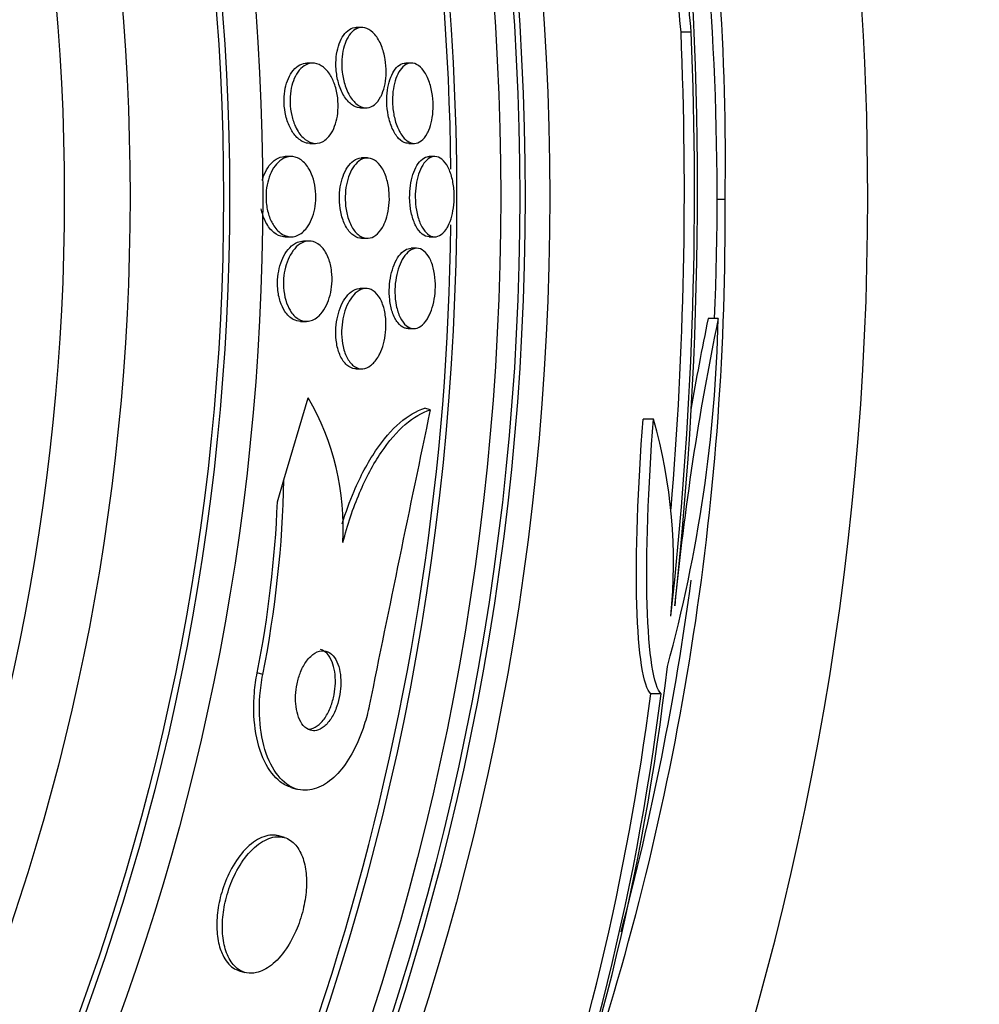
# Paper-space layout 'Layout1' of a CAD drawing. Units: millimetres. Extents: x 0 to 822, y 0 to 1680.
# Drawn here: x 437 to 447, y 842 to 851 of the extents above; entities that cross this region are included whole.
import ezdxf
from ezdxf import colors
from ezdxf.entities.mleader import LeaderData, LeaderLine
from ezdxf.math import Vec2, Vec3

# ---------------------------------------------------------------- set-up
doc = ezdxf.new("R2010")
doc.units = ezdxf.units.MM
doc.layers.add('DV1_Défaut', color=7, linetype='Continuous')
doc.layers.add('Défaut', color=7, linetype='Continuous')

# ---------------------------------------------------------------- blocks, each defined once
blk = doc.blocks.new('_DOT')
at = {"color": 0}
blk.add_line((0, 0), (-1, 0), dxfattribs=at)
at = {"color": 0, "const_width": 0.333}
blk.add_lwpolyline([(-0.1665, 0, 1), (0.1665, 0, 1)], format="xyb", close=True, dxfattribs=at)
blk = doc.blocks.new('SE')
at = {"layer": 'DV1_Défaut', "color": 7, "linetype": 'Continuous'}
for p, q in [((440.6164, 851.3776), (440.5589, 851.3776)), ((443.8942, 851.3294), (443.7929, 851.3294)), ((440.1252, 851.0228), (440.0673, 851.0228)), ((441.1084, 851.0228), (441.0525, 851.0228)), ((440.6, 850.5776), (440.6574, 850.5776)), ((440.0975, 850.2228), (440.155, 850.2228)), ((441.0813, 850.2228), (441.1377, 850.2228)), ((439.9102, 850.0921), (439.8509, 850.0921)), ((440.6699, 850.0776), (440.6129, 850.0776)), ((441.3415, 850.0921), (441.2857, 850.0921)), ((444.1523, 849.6673), (444.2315, 849.6673)), ((439.8509, 849.2921), (439.9103, 849.2921)), ((440.0911, 849.2502), (440.0328, 849.2502)), ((440.6123, 849.2776), (440.6698, 849.2776)), ((441.2859, 849.2921), (441.3413, 849.2921)), ((441.1605, 849.1776), (441.105, 849.1776)), ((440.6558, 848.7776), (440.5988, 848.7776)), ((440.0056, 848.4502), (440.064, 848.4502)), ((444.1633, 848.4774), (444.0629, 848.4774)), ((441.0764, 848.3776), (441.1322, 848.3776)), ((440.557, 847.9776), (440.6146, 847.9776)), ((439.8391, 846.8707), (440.0798, 847.6889)), ((441.2961, 847.5694), (441.2417, 847.5854)), ((443.5186, 847.4765), (443.416, 847.4765)), ((439.7749, 846.6525), (439.8391, 846.8707)), ((439.6291, 844.9327), (439.5728, 844.9492)), ((443.5946, 844.7406), (443.4922, 844.7406)), ((439.9112, 843.8073), (439.9659, 843.7912)), ((439.8445, 843.3075), (439.7895, 843.3237)), ((439.3949, 841.9805), (439.4501, 841.9642))]:
    blk.add_line(p, q, dxfattribs=at)
for radius in [26.8336, 26.5884, 26.5347, 26.3458, 25.9056, 23.9761, 23.6453, 23.585, 22.6549, 22]:
    blk.add_circle((415.6523, 849.6921), radius, dxfattribs=at)
for centre, radius, start, end in [((415.6523, 849.6921), 30, 116.08311, 0), ((415.6523, 849.6921), 30, 0, 63.91689), ((415.6523, 849.6921), 25.8505, 0.60743, 32.20757), ((419.9047, 850.073), 24.3301, 359.0445, 9.17599), ((415.6523, 849.6921), 28.5, 357.55723, 7.75781), ((406.3314, 849.7399), 37.6256, 353.70903, 5.6465), ((405.8339, 849.7459), 38.0932, 353.62152, 2.38243), ((405.8693, 849.7459), 37.9566, 355.21863, 2.39101), ((416.8829, 849.4629), 27.3494, 342.20106, 0.42815), ((415.6523, 849.6921), 25.8505, 327.76483, 359.37567), ((429.8162, 848.8029), 14.3507, 344.6847, 358.70028), ((470.3963, 843.0451), 26.7896, 168.30065, 174.49084), ((470.2095, 843.0438), 26.7052, 168.26022, 170.23959), ((437.8655, 846.3939), 2.5651, 356.69209, 30.32107), ((875.8085, 756.5232), 443.9487, 168.165661, 168.554175), ((438.4903, 846.0453), 5.2281, 354.16718, 15.88884), ((428.7342, 847.0936), 11.1071, 348.78124, 358.85014), ((428.7169, 847.1008), 11.0671, 348.78949, 357.67827), ((415.6523, 849.6921), 28.5, 345.10962, 352.2973), ((419.5951, 847.7538), 24.2178, 338.74037, 353.50036), ((418.6667, 847.8746), 25.124, 338.59901, 352.83419), ((417.5235, 848.1005), 26.1851, 340.55297, 352.62789)]:
    blk.add_arc(centre, radius, start, end, dxfattribs=at)
for major_axis, start_param, end_param in [((28.2467, 0), 0.086668, 0.120596), ((28.3475, 0), 0.086359, 0.120164)]:
    blk.add_ellipse((415.6523, 848.9338), major_axis=major_axis, ratio=0.979798, start_param=start_param, end_param=end_param, dxfattribs=at)
for points, knots in [([(440.6001, 850.5776), (440.5977, 850.5776), (440.5954, 850.5776), (440.593, 850.5778), (440.5654, 850.5794), (440.5371, 850.5906), (440.5105, 850.6107), (440.4834, 850.6312), (440.4571, 850.6617), (440.4345, 850.7003), (440.4136, 850.736), (440.3952, 850.78), (440.3818, 850.8284), (440.3703, 850.8702), (440.3623, 850.9167), (440.3589, 850.9631), (440.356, 851.0039), (440.3566, 851.0458), (440.3606, 851.0851), (440.3645, 851.1227), (440.3716, 851.1588), (440.3812, 851.1909), (440.3913, 851.2245), (440.4042, 851.2546), (440.4189, 851.2796), (440.4352, 851.3073), (440.454, 851.3295), (440.4739, 851.3455), (440.4963, 851.3634), (440.5206, 851.3739), (440.5451, 851.3768), (440.5497, 851.3773), (440.5542, 851.3775), (440.5588, 851.3775)], [0, 0, 0, 0, 0.010884, 0.010884, 0.010884, 0.138733, 0.138733, 0.138733, 0.269147, 0.269147, 0.269147, 0.390006, 0.390006, 0.390006, 0.49434, 0.49434, 0.49434, 0.585769, 0.585769, 0.585769, 0.673117, 0.673117, 0.673117, 0.764317, 0.764317, 0.764317, 0.865139, 0.865139, 0.865139, 0.978869, 0.978869, 0.978869, 1, 1, 1, 1]), ([(440.8018, 850.6856), (440.7841, 850.6525), (440.763, 850.6263), (440.7404, 850.6085), (440.718, 850.5906), (440.6935, 850.5805), (440.6689, 850.5781), (440.642, 850.5755), (440.6141, 850.5822), (440.5875, 850.5976), (440.5598, 850.6136), (440.5326, 850.6397), (440.5085, 850.6743), (440.4857, 850.7071), (440.4651, 850.7488), (440.4493, 850.796), (440.4355, 850.8372), (440.4251, 850.884), (440.4196, 850.9316), (440.4147, 850.9731), (440.4135, 851.0163), (440.416, 851.0574), (440.4184, 851.0958), (440.424, 851.1333), (440.4324, 851.1671), (440.4409, 851.2018), (440.4525, 851.2334), (440.466, 851.2603), (440.4807, 851.2896), (440.4981, 851.314), (440.5167, 851.3324), (440.5376, 851.3531), (440.5607, 851.3668), (440.5842, 851.3732), (440.6103, 851.3804), (440.6376, 851.3786), (440.6641, 851.3682), (440.6921, 851.3572), (440.7199, 851.3362), (440.7451, 851.3063), (440.7695, 851.2773), (440.7921, 851.239), (440.8102, 851.1941), (440.8262, 851.1543), (440.8392, 851.1079), (440.8472, 851.0595), (440.8541, 851.0176), (440.8575, 850.973), (440.8569, 850.93), (440.8563, 850.8905), (440.8524, 850.8513), (440.8455, 850.8155), (440.8387, 850.7796), (440.8288, 850.7462), (440.8168, 850.7174), (440.8121, 850.7061), (440.8071, 850.6955), (440.8018, 850.6856)], [0, 0, 0, 0, 0.05777, 0.05777, 0.05777, 0.115235, 0.115235, 0.115235, 0.178094, 0.178094, 0.178094, 0.243505, 0.243505, 0.243505, 0.305554, 0.305554, 0.305554, 0.359731, 0.359731, 0.359731, 0.406657, 0.406657, 0.406657, 0.45047, 0.45047, 0.45047, 0.495355, 0.495355, 0.495355, 0.544447, 0.544447, 0.544447, 0.599728, 0.599728, 0.599728, 0.661353, 0.661353, 0.661353, 0.726557, 0.726557, 0.726557, 0.78977, 0.78977, 0.78977, 0.845872, 0.845872, 0.845872, 0.894303, 0.894303, 0.894303, 0.93859, 0.93859, 0.93859, 0.982923, 0.982923, 0.982923, 1, 1, 1, 1]), ([(439.9485, 850.3048), (439.9268, 850.331), (439.9067, 850.3638), (439.8901, 850.4016), (439.8734, 850.4396), (439.8598, 850.4839), (439.8514, 850.5304), (439.8439, 850.5717), (439.8402, 850.6159), (439.8409, 850.6588), (439.8415, 850.6974), (439.8457, 850.7361), (439.8529, 850.7715), (439.8601, 850.807), (439.8706, 850.8403), (439.8832, 850.8693), (439.8969, 850.9009), (439.9135, 850.9283), (439.9317, 850.9503), (439.9523, 850.9754), (439.9753, 850.9942), (439.999, 851.0062), (440.0211, 851.0173), (440.0442, 851.0228), (440.0672, 851.0228)], [0, 0, 0, 0, 0.136908, 0.136908, 0.136908, 0.274963, 0.274963, 0.274963, 0.397089, 0.397089, 0.397089, 0.506984, 0.506984, 0.506984, 0.617002, 0.617002, 0.617002, 0.736871, 0.736871, 0.736871, 0.873368, 0.873368, 0.873368, 1, 1, 1, 1]), ([(440.2229, 850.2393), (440.1897, 850.2224), (440.1538, 850.2186), (440.1189, 850.2275), (440.0882, 850.2354), (440.0573, 850.2534), (440.0291, 850.2809), (440.0013, 850.308), (439.9752, 850.3452), (439.9542, 850.39), (439.9387, 850.4229), (439.9256, 850.4608), (439.9163, 850.501), (439.9069, 850.5415), (439.9012, 850.5856), (439.8999, 850.629), (439.8988, 850.6684), (439.9013, 850.7084), (439.9071, 850.7455), (439.9128, 850.7819), (439.9217, 850.8164), (439.933, 850.847), (439.9451, 850.8797), (439.9602, 850.9087), (439.9769, 850.9326), (439.9958, 850.9597), (440.0172, 850.9809), (440.0396, 850.9957), (440.0652, 851.0127), (440.0927, 851.0217), (440.1201, 851.0227), (440.1504, 851.0238), (440.1814, 851.0151), (440.2107, 850.997), (440.2407, 850.9785), (440.2697, 850.9494), (440.2947, 850.9113), (440.314, 850.8819), (440.3314, 850.8463), (440.3451, 850.8067), (440.3588, 850.7669), (440.3691, 850.7217), (440.3745, 850.6755), (440.3792, 850.6348), (440.3802, 850.592), (440.3774, 850.5514), (440.3748, 850.5134), (440.3687, 850.4763), (440.3599, 850.4427), (440.3509, 850.408), (440.3387, 850.3762), (440.3246, 850.349), (440.309, 850.319), (440.2907, 850.2939), (440.2711, 850.2745), (440.2558, 850.2595), (440.2396, 850.2477), (440.2229, 850.2393)], [0, 0, 0, 0, 0.075653, 0.075653, 0.075653, 0.142229, 0.142229, 0.142229, 0.207864, 0.207864, 0.207864, 0.255718, 0.255718, 0.255718, 0.30387, 0.30387, 0.30387, 0.347436, 0.347436, 0.347436, 0.389994, 0.389994, 0.389994, 0.435575, 0.435575, 0.435575, 0.487093, 0.487093, 0.487093, 0.546081, 0.546081, 0.546081, 0.611497, 0.611497, 0.611497, 0.678505, 0.678505, 0.678505, 0.730038, 0.730038, 0.730038, 0.781975, 0.781975, 0.781975, 0.827709, 0.827709, 0.827709, 0.87032, 0.87032, 0.87032, 0.91419, 0.91419, 0.91419, 0.96263, 0.96263, 0.96263, 1, 1, 1, 1]), ([(441.0814, 850.2228), (441.0728, 850.2228), (441.0641, 850.2239), (441.0555, 850.2261), (441.0303, 850.2325), (441.0048, 850.2485), (440.9814, 850.2731), (440.9583, 850.2974), (440.9364, 850.3311), (440.9182, 850.3718), (440.9015, 850.409), (440.8875, 850.4534), (440.878, 850.5008), (440.8697, 850.5426), (440.8646, 850.588), (440.8635, 850.6326), (440.8625, 850.6733), (440.8648, 850.7145), (440.8701, 850.7527), (440.8753, 850.7903), (440.8835, 850.826), (440.8939, 850.8574), (440.9049, 850.8905), (440.9186, 850.9196), (440.9338, 850.9432), (440.9505, 850.9692), (440.9695, 850.9892), (440.9893, 851.0024), (441.0095, 851.016), (441.031, 851.0228), (441.0525, 851.0228)], [0, 0, 0, 0, 0.043084, 0.043084, 0.043084, 0.169451, 0.169451, 0.169451, 0.294792, 0.294792, 0.294792, 0.409607, 0.409607, 0.409607, 0.510626, 0.510626, 0.510626, 0.602519, 0.602519, 0.602519, 0.692834, 0.692834, 0.692834, 0.788087, 0.788087, 0.788087, 0.892848, 0.892848, 0.892848, 1, 1, 1, 1]), ([(441.2655, 850.3198), (441.2483, 850.2882), (441.2279, 850.2636), (441.2065, 850.2475), (441.1851, 850.2314), (441.162, 850.2231), (441.1389, 850.2228), (441.1142, 850.2225), (441.0888, 850.2314), (441.0648, 850.249), (441.0403, 850.2669), (441.0166, 850.2944), (440.9959, 850.3298), (440.9765, 850.3632), (440.9593, 850.4047), (440.9464, 850.4509), (440.935, 850.4919), (440.9267, 850.5378), (440.9227, 850.5842), (440.9191, 850.6257), (440.9189, 850.6688), (440.922, 850.7095), (440.9249, 850.7485), (440.931, 850.7863), (440.9396, 850.8203), (440.9484, 850.8553), (440.96, 850.8871), (440.9734, 850.9138), (440.988, 850.9428), (441.005, 850.9667), (441.0231, 850.9842), (441.0432, 851.0036), (441.0651, 851.0159), (441.0872, 851.0206), (441.1114, 851.0257), (441.1365, 851.0219), (441.1606, 851.0095), (441.1855, 850.9966), (441.2101, 850.9741), (441.232, 850.9431), (441.2531, 850.9134), (441.2723, 850.875), (441.2874, 850.8308), (441.3009, 850.7912), (441.3115, 850.7456), (441.3178, 850.6985), (441.3234, 850.6567), (441.3256, 850.6124), (441.3243, 850.5698), (441.3231, 850.5299), (441.3187, 850.4904), (441.3117, 850.4544), (441.3045, 850.4181), (441.2945, 850.3844), (441.2825, 850.3554), (441.2772, 850.3427), (441.2715, 850.3308), (441.2655, 850.3198)], [0, 0, 0, 0, 0.058188, 0.058188, 0.058188, 0.116129, 0.116129, 0.116129, 0.178287, 0.178287, 0.178287, 0.241754, 0.241754, 0.241754, 0.301561, 0.301561, 0.301561, 0.354583, 0.354583, 0.354583, 0.40186, 0.40186, 0.40186, 0.446944, 0.446944, 0.446944, 0.49338, 0.49338, 0.49338, 0.543832, 0.543832, 0.543832, 0.59981, 0.59981, 0.59981, 0.660995, 0.660995, 0.660995, 0.724512, 0.724512, 0.724512, 0.785545, 0.785545, 0.785545, 0.840299, 0.840299, 0.840299, 0.888831, 0.888831, 0.888831, 0.934224, 0.934224, 0.934224, 0.980037, 0.980037, 0.980037, 1, 1, 1, 1]), ([(440.0977, 850.2228), (440.0756, 850.2228), (440.0533, 850.2278), (440.0317, 850.2378), (440.0027, 850.2512), (439.9741, 850.2738), (439.9485, 850.3048)], [0, 0, 0, 0, 0.4274, 0.4274, 0.4274, 1, 1, 1, 1]), ([(439.6233, 849.8563), (439.6265, 849.8677), (439.6301, 849.8787), (439.6338, 849.8894), (439.646, 849.9234), (439.6611, 849.9541), (439.6779, 849.98), (439.697, 850.0094), (439.7187, 850.0334), (439.7415, 850.0513), (439.7677, 850.0718), (439.7959, 850.0848), (439.8241, 850.0897), (439.833, 850.0913), (439.842, 850.0921), (439.8509, 850.0921)], [0, 0, 0, 0, 0.074977, 0.074977, 0.074977, 0.314475, 0.314475, 0.314475, 0.586648, 0.586648, 0.586648, 0.900923, 0.900923, 0.900923, 1, 1, 1, 1]), ([(440.0231, 849.3362), (439.9904, 849.309), (439.9541, 849.2942), (439.9183, 849.2923), (439.8868, 849.2906), (439.8547, 849.2988), (439.8245, 849.3165), (439.7936, 849.3348), (439.7637, 849.3638), (439.7384, 849.4023), (439.7196, 849.431), (439.7028, 849.4657), (439.69, 849.5044), (439.677, 849.5432), (439.6677, 849.5874), (439.6634, 849.6326), (439.6597, 849.6724), (439.6598, 849.7141), (439.6637, 849.7539), (439.6673, 849.7913), (439.6744, 849.828), (439.6842, 849.8613), (439.6944, 849.8962), (439.7077, 849.9283), (439.7229, 849.956), (439.74, 849.9871), (439.7598, 850.0133), (439.7808, 850.0338), (439.805, 850.0575), (439.8314, 850.0741), (439.8582, 850.0833), (439.8885, 850.0937), (439.9201, 850.0949), (439.9505, 850.0868), (439.9827, 850.0782), (440.0146, 850.0588), (440.0431, 850.0294), (440.0702, 850.0014), (440.0951, 849.9632), (440.1143, 849.9175), (440.128, 849.8848), (440.1391, 849.8475), (440.1465, 849.8081), (440.1538, 849.7685), (440.1575, 849.7257), (440.157, 849.6838), (440.1565, 849.6451), (440.1524, 849.606), (440.1452, 849.5698), (440.1381, 849.5335), (440.1277, 849.4991), (440.1151, 849.4687), (440.1013, 849.4355), (440.0847, 849.4063), (440.0665, 849.3822), (440.0529, 849.3642), (440.0383, 849.3488), (440.0231, 849.3362)], [0, 0, 0, 0, 0.075278, 0.075278, 0.075278, 0.141242, 0.141242, 0.141242, 0.209057, 0.209057, 0.209057, 0.259277, 0.259277, 0.259277, 0.309906, 0.309906, 0.309906, 0.354371, 0.354371, 0.354371, 0.396132, 0.396132, 0.396132, 0.439821, 0.439821, 0.439821, 0.488848, 0.488848, 0.488848, 0.545425, 0.545425, 0.545425, 0.60963, 0.60963, 0.60963, 0.677779, 0.677779, 0.677779, 0.742551, 0.742551, 0.742551, 0.788434, 0.788434, 0.788434, 0.834556, 0.834556, 0.834556, 0.877007, 0.877007, 0.877007, 0.919458, 0.919458, 0.919458, 0.965681, 0.965681, 0.965681, 1, 1, 1, 1]), ([(440.6123, 849.2776), (440.6068, 849.2776), (440.6014, 849.2779), (440.596, 849.2787), (440.5681, 849.2825), (440.5401, 849.2962), (440.5144, 849.3193), (440.4891, 849.342), (440.4653, 849.3746), (440.4458, 849.415), (440.4284, 849.4512), (440.4138, 849.4951), (440.4044, 849.5424), (440.3963, 849.5832), (440.3918, 849.6279), (440.3915, 849.672), (440.3912, 849.7119), (440.3943, 849.7524), (440.4005, 849.7902), (440.4067, 849.8277), (440.4159, 849.8635), (440.4273, 849.8952), (440.4396, 849.9292), (440.4546, 849.9594), (440.4712, 849.9844), (440.4897, 850.0123), (440.5105, 850.0343), (440.5321, 850.0497), (440.5564, 850.067), (440.5822, 850.0763), (440.6078, 850.0774), (440.6095, 850.0775), (440.6112, 850.0776), (440.6129, 850.0776)], [0, 0, 0, 0, 0.025182, 0.025182, 0.025182, 0.155062, 0.155062, 0.155062, 0.283087, 0.283087, 0.283087, 0.398018, 0.398018, 0.398018, 0.496813, 0.496813, 0.496813, 0.585873, 0.585873, 0.585873, 0.674013, 0.674013, 0.674013, 0.768324, 0.768324, 0.768324, 0.87372, 0.87372, 0.87372, 0.992187, 0.992187, 0.992187, 1, 1, 1, 1]), ([(440.8201, 849.3866), (440.8005, 849.3528), (440.7777, 849.3262), (440.7538, 849.3081), (440.7299, 849.29), (440.7043, 849.2799), (440.6789, 849.2779), (440.6514, 849.2758), (440.6234, 849.2832), (440.5971, 849.2999), (440.5704, 849.3168), (440.5446, 849.3438), (440.5226, 849.3795), (440.5024, 849.4124), (440.4846, 849.4538), (440.4719, 849.5003), (440.4609, 849.5405), (440.4534, 849.5857), (440.4505, 849.6315), (440.4479, 849.672), (440.4488, 849.714), (440.4532, 849.7539), (440.4573, 849.7922), (440.4647, 849.8295), (440.4745, 849.8632), (440.4847, 849.8985), (440.4979, 849.9307), (440.5128, 849.9581), (440.5293, 849.9883), (440.5482, 850.0134), (440.5682, 850.0323), (440.5907, 850.0535), (440.6151, 850.0675), (440.6396, 850.0737), (440.6665, 850.0805), (440.6943, 850.0782), (440.7208, 850.0667), (440.7482, 850.0549), (440.775, 850.0329), (440.7985, 850.0018), (440.8206, 849.9725), (440.8406, 849.934), (440.8558, 849.8893), (440.8691, 849.8503), (440.8791, 849.8052), (440.8843, 849.7585), (440.8889, 849.7177), (440.8899, 849.6745), (440.8874, 849.6329), (440.8849, 849.5937), (440.8792, 849.5549), (440.8709, 849.5195), (440.8624, 849.4832), (440.8509, 849.4494), (440.8374, 849.4201), (440.832, 849.4083), (440.8262, 849.3971), (440.8201, 849.3866)], [0, 0, 0, 0, 0.059428, 0.059428, 0.059428, 0.118583, 0.118583, 0.118583, 0.182578, 0.182578, 0.182578, 0.247538, 0.247538, 0.247538, 0.307515, 0.307515, 0.307515, 0.359331, 0.359331, 0.359331, 0.40497, 0.40497, 0.40497, 0.448799, 0.448799, 0.448799, 0.494694, 0.494694, 0.494694, 0.545458, 0.545458, 0.545458, 0.602633, 0.602633, 0.602633, 0.665631, 0.665631, 0.665631, 0.730782, 0.730782, 0.730782, 0.792244, 0.792244, 0.792244, 0.845963, 0.845963, 0.845963, 0.892831, 0.892831, 0.892831, 0.936826, 0.936826, 0.936826, 0.981906, 0.981906, 0.981906, 1, 1, 1, 1]), ([(441.2859, 849.2921), (441.2859, 849.2921), (441.2859, 849.2921), (441.2859, 849.2921), (441.262, 849.2921), (441.2378, 849.3014), (441.2152, 849.3195), (441.1926, 849.3376), (441.1709, 849.3652), (441.1526, 849.4005), (441.1355, 849.4335), (441.1207, 849.4742), (441.1101, 849.5193), (441.1007, 849.5595), (441.0944, 849.6043), (441.092, 849.6496), (441.0899, 849.6907), (441.0909, 849.7334), (441.0951, 849.7738), (441.0991, 849.813), (441.1061, 849.8512), (441.1153, 849.8856), (441.125, 849.9213), (441.1373, 849.9538), (441.1513, 849.9812), (441.1665, 850.0109), (441.1839, 850.0353), (441.2023, 850.0533), (441.2225, 850.073), (441.2444, 850.0854), (441.2662, 850.09), (441.2727, 850.0914), (441.2792, 850.0921), (441.2857, 850.0921)], [0, 0, 0, 0, 0.000077, 0.000077, 0.000077, 0.12431, 0.12431, 0.12431, 0.249028, 0.249028, 0.249028, 0.365295, 0.365295, 0.365295, 0.46886, 0.46886, 0.46886, 0.562894, 0.562894, 0.562894, 0.654203, 0.654203, 0.654203, 0.749177, 0.749177, 0.749177, 0.852466, 0.852466, 0.852466, 0.966277, 0.966277, 0.966277, 1, 1, 1, 1]), ([(441.4532, 849.3656), (441.4339, 849.3372), (441.412, 849.3165), (441.3896, 849.3046), (441.3672, 849.2928), (441.3437, 849.2893), (441.3208, 849.2944), (441.2969, 849.2997), (441.273, 849.3145), (441.2512, 849.338), (441.2298, 849.3611), (441.2099, 849.3934), (441.1936, 849.4325), (441.1787, 849.4684), (441.1664, 849.5113), (441.1584, 849.5572), (441.1512, 849.5982), (441.1472, 849.6428), (441.147, 849.6869), (441.1467, 849.7277), (441.1496, 849.7692), (441.1553, 849.8079), (441.161, 849.8463), (441.1696, 849.883), (441.1802, 849.9155), (441.1915, 849.9498), (441.2053, 849.9803), (441.2206, 850.0052), (441.2373, 850.0325), (441.2561, 850.0538), (441.2756, 850.0683), (441.297, 850.0842), (441.3198, 850.0923), (441.3422, 850.0921), (441.3661, 850.0919), (441.3903, 850.0824), (441.4127, 850.0641), (441.4351, 850.0458), (441.4564, 850.018), (441.4745, 849.9826), (441.4913, 849.9496), (441.5057, 849.9088), (441.516, 849.8639), (441.5252, 849.8237), (441.5313, 849.7789), (441.5336, 849.7338), (441.5357, 849.6925), (441.5346, 849.6498), (441.5305, 849.6094), (441.5265, 849.57), (441.5195, 849.5317), (441.5103, 849.4973), (441.5007, 849.4616), (441.4884, 849.4291), (441.4745, 849.4018), (441.4678, 849.3886), (441.4607, 849.3765), (441.4532, 849.3656)], [0, 0, 0, 0, 0.060098, 0.060098, 0.060098, 0.12003, 0.12003, 0.12003, 0.18267, 0.18267, 0.18267, 0.244199, 0.244199, 0.244199, 0.300527, 0.300527, 0.300527, 0.35065, 0.35065, 0.35065, 0.396946, 0.396946, 0.396946, 0.442884, 0.442884, 0.442884, 0.491429, 0.491429, 0.491429, 0.54459, 0.54459, 0.54459, 0.602994, 0.602994, 0.602994, 0.665159, 0.665159, 0.665159, 0.727331, 0.727331, 0.727331, 0.785169, 0.785169, 0.785169, 0.836798, 0.836798, 0.836798, 0.883866, 0.883866, 0.883866, 0.929652, 0.929652, 0.929652, 0.977224, 0.977224, 0.977224, 1, 1, 1, 1]), ([(439.8509, 849.2921), (439.8453, 849.2921), (439.8397, 849.2924), (439.8341, 849.293), (439.8017, 849.2966), (439.7691, 849.3107), (439.7392, 849.3348), (439.7097, 849.3585), (439.682, 849.3928), (439.6595, 849.4358), (439.6433, 849.4667), (439.6294, 849.503), (439.6195, 849.5421), (439.6171, 849.5515), (439.6149, 849.5612), (439.613, 849.571)], [0, 0, 0, 0, 0.056783, 0.056783, 0.056783, 0.386818, 0.386818, 0.386818, 0.711848, 0.711848, 0.711848, 0.944042, 0.944042, 0.944042, 1, 1, 1, 1]), ([(440.0056, 848.4502), (439.9804, 848.4501), (439.9552, 848.4566), (439.9314, 848.4695), (439.9016, 848.4856), (439.8729, 848.5125), (439.8487, 848.5489), (439.8306, 848.5763), (439.8145, 848.6097), (439.8023, 848.6473), (439.79, 848.6851), (439.7813, 848.7284), (439.7775, 848.7729), (439.7742, 848.8124), (439.7745, 848.8541), (439.7786, 848.894), (439.7825, 848.9319), (439.7898, 848.9692), (439.7996, 849.0034), (439.81, 849.0393), (439.8234, 849.0726), (439.8386, 849.1015), (439.8557, 849.1339), (439.8755, 849.1616), (439.8964, 849.1836), (439.9204, 849.2088), (439.9466, 849.2271), (439.973, 849.238), (439.9927, 849.2461), (440.013, 849.2502), (440.033, 849.2501)], [0, 0, 0, 0, 0.106735, 0.106735, 0.106735, 0.240686, 0.240686, 0.240686, 0.340593, 0.340593, 0.340593, 0.441265, 0.441265, 0.441265, 0.530297, 0.530297, 0.530297, 0.614504, 0.614504, 0.614504, 0.702758, 0.702758, 0.702758, 0.801603, 0.801603, 0.801603, 0.91514, 0.91514, 0.91514, 1, 1, 1, 1]), ([(440.1758, 848.4947), (440.143, 848.4674), (440.1071, 848.4524), (440.072, 848.4504), (440.0411, 848.4487), (440.0098, 848.4568), (439.9807, 848.4749), (439.9515, 848.4931), (439.9236, 848.5219), (439.9005, 848.5601), (439.8834, 848.5884), (439.8684, 848.6225), (439.8572, 848.6605), (439.8461, 848.6986), (439.8385, 848.7418), (439.8356, 848.7859), (439.8331, 848.8252), (439.8342, 848.8664), (439.839, 848.9058), (439.8435, 848.9435), (439.8514, 848.9804), (439.8618, 849.0141), (439.8728, 849.0497), (439.8868, 849.0826), (439.9026, 849.1109), (439.9204, 849.1427), (439.9408, 849.1697), (439.9623, 849.1908), (439.9869, 849.215), (440.0136, 849.232), (440.0405, 849.2414), (440.0706, 849.2518), (440.1016, 849.253), (440.1313, 849.2446), (440.1622, 849.2358), (440.1925, 849.2164), (440.2192, 849.1868), (440.2441, 849.1591), (440.2666, 849.1215), (440.2835, 849.0767), (440.2979, 849.0385), (440.3087, 848.9938), (440.3141, 848.947), (440.3187, 848.9071), (440.3195, 848.8646), (440.3165, 848.8235), (440.3136, 848.7851), (440.3074, 848.7469), (440.2984, 848.7117), (440.2891, 848.6754), (440.2767, 848.6413), (440.2624, 848.6115), (440.2466, 848.5784), (440.228, 848.5498), (440.208, 848.5266), (440.1977, 848.5146), (440.1869, 848.5039), (440.1758, 848.4947)], [0, 0, 0, 0, 0.075565, 0.075565, 0.075565, 0.141678, 0.141678, 0.141678, 0.208339, 0.208339, 0.208339, 0.257497, 0.257497, 0.257497, 0.307009, 0.307009, 0.307009, 0.351135, 0.351135, 0.351135, 0.393369, 0.393369, 0.393369, 0.438011, 0.438011, 0.438011, 0.488212, 0.488212, 0.488212, 0.545858, 0.545858, 0.545858, 0.610513, 0.610513, 0.610513, 0.677996, 0.677996, 0.677996, 0.741133, 0.741133, 0.741133, 0.794825, 0.794825, 0.794825, 0.840381, 0.840381, 0.840381, 0.88277, 0.88277, 0.88277, 0.926533, 0.926533, 0.926533, 0.97499, 0.97499, 0.97499, 1, 1, 1, 1]), ([(441.0762, 848.3776), (441.0646, 848.3776), (441.0531, 848.3795), (441.0418, 848.3835), (441.0172, 848.3921), (440.993, 848.4105), (440.9717, 848.4379), (440.9515, 848.4639), (440.9332, 848.499), (440.9193, 848.5404), (440.9068, 848.5774), (440.8974, 848.6206), (440.8923, 848.666), (440.8878, 848.7065), (440.8867, 848.7498), (440.889, 848.792), (440.8912, 848.832), (440.8965, 848.8721), (440.9044, 848.9092), (440.9125, 848.947), (440.9234, 848.9828), (440.9362, 849.0141), (440.95, 849.048), (440.9663, 849.0776), (440.9838, 849.1014), (441.0032, 849.1278), (441.0244, 849.1478), (441.0461, 849.1605), (441.0654, 849.1718), (441.0855, 849.1776), (441.1052, 849.1775)], [0, 0, 0, 0, 0.057812, 0.057812, 0.057812, 0.184747, 0.184747, 0.184747, 0.305611, 0.305611, 0.305611, 0.413335, 0.413335, 0.413335, 0.508961, 0.508961, 0.508961, 0.599247, 0.599247, 0.599247, 0.691411, 0.691411, 0.691411, 0.791009, 0.791009, 0.791009, 0.901388, 0.901388, 0.901388, 1, 1, 1, 1]), ([(441.2677, 848.4762), (441.2479, 848.4438), (441.2255, 848.4186), (441.2024, 848.4021), (441.1794, 848.3856), (441.155, 848.3773), (441.1312, 848.3776), (441.1062, 848.3778), (441.081, 848.3876), (441.0579, 848.4066), (441.0352, 848.4253), (441.0138, 848.4537), (440.9962, 848.4899), (440.9801, 848.523), (440.9666, 848.5637), (440.9576, 848.6086), (440.9497, 848.6482), (440.9451, 848.6922), (440.9444, 848.7363), (440.9437, 848.7768), (440.9463, 848.8185), (440.9518, 848.858), (440.9573, 848.897), (440.9658, 848.9348), (440.9764, 848.9689), (440.9876, 849.0049), (441.0015, 849.0376), (441.0168, 849.0651), (441.0338, 849.0954), (441.0529, 849.1202), (441.0728, 849.1384), (441.0947, 849.1586), (441.1182, 849.1712), (441.1414, 849.1757), (441.1663, 849.1805), (441.1916, 849.176), (441.2153, 849.1623), (441.239, 849.1486), (441.2618, 849.125), (441.2811, 849.093), (441.2992, 849.0633), (441.3149, 849.0251), (441.3262, 848.9817), (441.3362, 848.9432), (441.3431, 848.8994), (441.3458, 848.8545), (441.3484, 848.8139), (441.3476, 848.7712), (441.3437, 848.7302), (441.34, 848.6905), (441.3332, 848.6514), (441.324, 848.6156), (441.3145, 848.5785), (441.3022, 848.5441), (441.2882, 848.5145), (441.2817, 848.5008), (441.2749, 848.488), (441.2677, 848.4762)], [0, 0, 0, 0, 0.060175, 0.060175, 0.060175, 0.120156, 0.120156, 0.120156, 0.183359, 0.183359, 0.183359, 0.245783, 0.245783, 0.245783, 0.302828, 0.302828, 0.302828, 0.353098, 0.353098, 0.353098, 0.399036, 0.399036, 0.399036, 0.444372, 0.444372, 0.444372, 0.492293, 0.492293, 0.492293, 0.545007, 0.545007, 0.545007, 0.603342, 0.603342, 0.603342, 0.665952, 0.665952, 0.665952, 0.728953, 0.728953, 0.728953, 0.787553, 0.787553, 0.787553, 0.839444, 0.839444, 0.839444, 0.886251, 0.886251, 0.886251, 0.931487, 0.931487, 0.931487, 0.978441, 0.978441, 0.978441, 1, 1, 1, 1]), ([(440.5569, 847.9776), (440.5534, 847.9776), (440.5499, 847.9777), (440.5465, 847.978), (440.5184, 847.9805), (440.4905, 847.993), (440.4653, 848.0152), (440.4409, 848.0368), (440.4183, 848.0683), (440.4004, 848.1077), (440.3845, 848.1426), (440.3718, 848.185), (440.3642, 848.2309), (440.3576, 848.2705), (440.3547, 848.3138), (440.3557, 848.3568), (440.3567, 848.3962), (440.361, 848.4364), (440.3682, 848.4741), (440.3755, 848.512), (440.3858, 848.5484), (440.3982, 848.581), (440.4117, 848.6162), (440.4278, 848.6478), (440.4454, 848.6742), (440.4651, 848.7038), (440.487, 848.7275), (440.5096, 848.7445), (440.5349, 848.7636), (440.5616, 848.7746), (440.5878, 848.777), (440.5915, 848.7774), (440.5952, 848.7775), (440.5989, 848.7775)], [0, 0, 0, 0, 0.016022, 0.016022, 0.016022, 0.146752, 0.146752, 0.146752, 0.273376, 0.273376, 0.273376, 0.385367, 0.385367, 0.385367, 0.481659, 0.481659, 0.481659, 0.569754, 0.569754, 0.569754, 0.658388, 0.658388, 0.658388, 0.754307, 0.754307, 0.754307, 0.862041, 0.862041, 0.862041, 0.982874, 0.982874, 0.982874, 1, 1, 1, 1]), ([(440.7733, 848.0908), (440.7519, 848.056), (440.7275, 848.0284), (440.7022, 848.0096), (440.677, 847.9908), (440.6503, 847.9801), (440.6241, 847.978), (440.5961, 847.9757), (440.5679, 847.9832), (440.5419, 848.0004), (440.5161, 848.0175), (440.4917, 848.0448), (440.4716, 848.0807), (440.4534, 848.1131), (440.4381, 848.1539), (440.428, 848.1992), (440.4193, 848.2383), (440.4141, 848.2821), (440.4133, 848.3262), (440.4125, 848.3659), (440.4153, 848.407), (440.4211, 848.446), (440.4268, 848.4844), (440.4357, 848.5218), (440.4468, 848.5556), (440.4587, 848.5917), (440.4734, 848.6247), (440.4896, 848.6528), (440.5078, 848.6842), (440.5283, 848.7103), (440.5496, 848.73), (440.5736, 848.7522), (440.5993, 848.7669), (440.6248, 848.7735), (440.6525, 848.7806), (440.6808, 848.7783), (440.7072, 848.7664), (440.734, 848.7544), (440.7598, 848.7321), (440.7818, 848.7005), (440.802, 848.6714), (440.8197, 848.6333), (440.8324, 848.5894), (440.8434, 848.5514), (440.8509, 848.5077), (440.8539, 848.4626), (440.8566, 848.4227), (440.8558, 848.3807), (440.8516, 848.3401), (440.8475, 848.3011), (440.8403, 848.2626), (440.8306, 848.2272), (440.8205, 848.1902), (440.8075, 848.1558), (440.7927, 848.126), (440.7866, 848.1135), (440.7801, 848.1018), (440.7733, 848.0908)], [0, 0, 0, 0, 0.060886, 0.060886, 0.060886, 0.121529, 0.121529, 0.121529, 0.186415, 0.186415, 0.186415, 0.250789, 0.250789, 0.250789, 0.308861, 0.308861, 0.308861, 0.358728, 0.358728, 0.358728, 0.403402, 0.403402, 0.403402, 0.44734, 0.44734, 0.44734, 0.494177, 0.494177, 0.494177, 0.546461, 0.546461, 0.546461, 0.60532, 0.60532, 0.60532, 0.669446, 0.669446, 0.669446, 0.734364, 0.734364, 0.734364, 0.794151, 0.794151, 0.794151, 0.845845, 0.845845, 0.845845, 0.891492, 0.891492, 0.891492, 0.935332, 0.935332, 0.935332, 0.981128, 0.981128, 0.981128, 1, 1, 1, 1]), ([(440.4196, 846.4345), (440.4545, 846.5478), (440.4936, 846.6553), (440.6019, 846.9096), (440.6742, 847.0444), (440.8286, 847.2737), (440.9104, 847.3676), (441.0752, 847.5097), (441.1593, 847.5589), (441.2417, 847.5854)], [0, 0, 0, 0, 0.1823793, 0.1823793, 0.4549195, 0.4549195, 0.7274598, 0.7274598, 1, 1, 1, 1]), ([(440.4264, 846.2459), (440.4721, 846.4237), (440.5276, 846.5886), (440.6571, 846.8933), (440.7294, 847.028), (440.8836, 847.2574), (440.9653, 847.3514), (441.1298, 847.4936), (441.2138, 847.5429), (441.2961, 847.5694)], [0, 0, 0, 0, 0.25, 0.25, 0.5, 0.5, 0.75, 0.75, 1, 1, 1, 1]), ([(443.4922, 844.7406), (443.4175, 844.8062), (443.3673, 845.1268), (443.3391, 846.1277), (443.3617, 846.7962), (443.416, 847.4765)], [0, 0, 0, 0, 0.5, 0.5, 1, 1, 1, 1]), ([(443.5946, 844.7406), (443.5207, 844.8057), (443.4701, 845.1287), (443.4421, 846.1256), (443.4648, 846.7995), (443.5186, 847.4765)], [0, 0, 0, 0, 0.5, 0.5, 1, 1, 1, 1]), ([(440.1625, 844.3746), (440.1878, 844.38), (440.2143, 844.3933), (440.2398, 844.4144), (440.2655, 844.4356), (440.291, 844.4654), (440.3135, 844.5019), (440.3336, 844.5345), (440.3519, 844.5735), (440.3664, 844.6151), (440.3793, 844.6522), (440.3895, 844.6924), (440.3962, 844.7323), (440.4027, 844.771), (440.406, 844.8104), (440.4062, 844.8475), (440.4064, 844.8866), (440.4032, 844.9241), (440.3971, 844.9579), (440.3903, 844.9954), (440.3799, 845.0292), (440.3668, 845.0575), (440.352, 845.0894), (440.3336, 845.1153), (440.3129, 845.1338), (440.2901, 845.1541), (440.264, 845.1661), (440.2365, 845.1685), (440.2083, 845.171), (440.1778, 845.1635), (440.1477, 845.1454), (440.1196, 845.1285), (440.091, 845.1017), (440.0653, 845.0665), (440.0429, 845.036), (440.022, 844.9981), (440.005, 844.9565), (439.9903, 844.9201), (439.9781, 844.8799), (439.9696, 844.8394), (439.9616, 844.8011), (439.9566, 844.7616), (439.9549, 844.7239), (439.9532, 844.6848), (439.9548, 844.6468), (439.9593, 844.612), (439.9643, 844.5738), (439.9729, 844.5387), (439.9842, 844.5085), (439.997, 844.4744), (440.0134, 844.4457), (440.0323, 844.424), (440.0531, 844.3998), (440.0775, 844.3835), (440.1034, 844.3762), (440.1222, 844.3709), (440.1422, 844.3703), (440.1625, 844.3746)], [0, 0, 0, 0, 0.05657, 0.05657, 0.05657, 0.113557, 0.113557, 0.113557, 0.164386, 0.164386, 0.164386, 0.209616, 0.209616, 0.209616, 0.253455, 0.253455, 0.253455, 0.299619, 0.299619, 0.299619, 0.350813, 0.350813, 0.350813, 0.408515, 0.408515, 0.408515, 0.472063, 0.472063, 0.472063, 0.537627, 0.537627, 0.537627, 0.599086, 0.599086, 0.599086, 0.652285, 0.652285, 0.652285, 0.698464, 0.698464, 0.698464, 0.742009, 0.742009, 0.742009, 0.787065, 0.787065, 0.787065, 0.836684, 0.836684, 0.836684, 0.892724, 0.892724, 0.892724, 0.955082, 0.955082, 0.955082, 1, 1, 1, 1]), ([(440.0918, 844.3884), (440.1176, 844.3906), (440.1447, 844.401), (440.1711, 844.4197), (440.1977, 844.4384), (440.2244, 844.4663), (440.2483, 844.5015), (440.2696, 844.5329), (440.2894, 844.5712), (440.3052, 844.6128), (440.3192, 844.6495), (440.3306, 844.6898), (440.3384, 844.73), (440.3458, 844.7686), (440.3502, 844.8081), (440.3513, 844.8456), (440.3526, 844.8847), (440.3504, 844.9226), (440.3453, 844.957), (440.3396, 844.995), (440.3303, 845.0296), (440.3184, 845.059), (440.3049, 845.0922), (440.2877, 845.1197), (440.2681, 845.1401), (440.2492, 845.1599), (440.2276, 845.1736), (440.2047, 845.1803)], [0, 0, 0, 0, 0.124808, 0.124808, 0.124808, 0.250534, 0.250534, 0.250534, 0.36237, 0.36237, 0.36237, 0.460753, 0.460753, 0.460753, 0.554692, 0.554692, 0.554692, 0.65253, 0.65253, 0.65253, 0.760434, 0.760434, 0.760434, 0.882097, 0.882097, 0.882097, 1, 1, 1, 1]), ([(439.9123, 843.807), (439.8741, 843.8183), (439.8374, 843.8373), (439.8032, 843.8634), (439.7426, 843.9096), (439.6884, 843.9795), (439.6455, 844.0685), (439.603, 844.1568), (439.5705, 844.267), (439.5533, 844.3901), (439.5377, 844.5009), (439.5342, 844.6262), (439.5451, 844.7531), (439.5506, 844.8179), (439.5599, 844.8841), (439.5728, 844.9492)], [0, 0, 0, 0, 0.14438, 0.14438, 0.14438, 0.400576, 0.400576, 0.400576, 0.65508, 0.65508, 0.65508, 0.884014, 0.884014, 0.884014, 1, 1, 1, 1]), ([(440.6887, 844.621), (440.6756, 844.556), (440.6588, 844.4913), (440.639, 844.4294), (440.6095, 844.3368), (440.5726, 844.2484), (440.5314, 844.1712), (440.4899, 844.0933), (440.4432, 844.0246), (440.3949, 843.969), (440.3428, 843.909), (440.2876, 843.8626), (440.2329, 843.8312), (440.1719, 843.7961), (440.1101, 843.7788), (440.0516, 843.7787), (439.9861, 843.7787), (439.9229, 843.8002), (439.8664, 843.8411), (439.8056, 843.8851), (439.7508, 843.9528), (439.7072, 844.0397), (439.6638, 844.1262), (439.6302, 844.2348), (439.6117, 844.3568), (439.5949, 844.467), (439.5902, 844.5923), (439.5999, 844.7196), (439.6053, 844.7899), (439.615, 844.8619), (439.6291, 844.9327)], [0, 0, 0, 0, 0.059098, 0.059098, 0.059098, 0.147471, 0.147471, 0.147471, 0.236377, 0.236377, 0.236377, 0.332171, 0.332171, 0.332171, 0.439349, 0.439349, 0.439349, 0.559534, 0.559534, 0.559534, 0.6893, 0.6893, 0.6893, 0.81878, 0.81878, 0.81878, 0.935795, 0.935795, 0.935795, 1, 1, 1, 1]), ([(439.7896, 843.3236), (439.7782, 843.327), (439.7666, 843.3294), (439.7548, 843.3308), (439.7056, 843.3366), (439.6513, 843.3259), (439.5965, 843.2983), (439.5427, 843.2712), (439.4866, 843.2268), (439.4342, 843.1674), (439.3872, 843.1142), (439.3416, 843.047), (439.303, 842.9718), (439.2698, 842.9071), (439.2408, 842.8343), (439.2193, 842.7607), (439.1997, 842.694), (439.1856, 842.6247), (439.178, 842.5586), (439.1704, 842.4929), (439.1689, 842.4286), (439.1731, 842.3701), (439.1776, 842.3072), (439.1886, 842.2495), (439.2047, 842.1999), (439.2119, 842.1777), (439.2201, 842.157), (439.2293, 842.1379)], [0, 0, 0, 0, 0.038287, 0.038287, 0.038287, 0.197821, 0.197821, 0.197821, 0.35464, 0.35464, 0.35464, 0.494989, 0.494989, 0.494989, 0.61547, 0.61547, 0.61547, 0.724311, 0.724311, 0.724311, 0.832471, 0.832471, 0.832471, 0.948648, 0.948648, 0.948648, 1, 1, 1, 1]), ([(439.5659, 841.9619), (439.6138, 841.9728), (439.6645, 841.9981), (439.7142, 842.0373), (439.7642, 842.0766), (439.8146, 842.1314), (439.8602, 842.1979), (439.901, 842.2574), (439.9391, 842.3283), (439.97, 842.4038), (439.9973, 842.4702), (440.0198, 842.5422), (440.0355, 842.613), (440.0503, 842.68), (440.0595, 842.7477), (440.0626, 842.8111), (440.0657, 842.8762), (440.0626, 842.9383), (440.0541, 842.9937), (440.0447, 843.054), (440.0287, 843.1077), (440.0077, 843.1522), (439.9841, 843.202), (439.9537, 843.2414), (439.919, 843.2687), (439.8805, 843.299), (439.8356, 843.3151), (439.7879, 843.3161), (439.7375, 843.3172), (439.6823, 843.3013), (439.6272, 843.2686), (439.5738, 843.2369), (439.5187, 843.1882), (439.4678, 843.1252), (439.4227, 843.0695), (439.3794, 843.0005), (439.3434, 842.9247), (439.3124, 842.8592), (439.2858, 842.7867), (439.2664, 842.714), (439.2487, 842.6473), (439.2365, 842.5787), (439.2307, 842.5137), (439.2248, 842.4482), (439.225, 842.3847), (439.2308, 842.3273), (439.2371, 842.2652), (439.25, 842.2087), (439.268, 842.1607), (439.2881, 842.1069), (439.315, 842.0625), (439.3464, 842.0294), (439.3815, 841.9925), (439.423, 841.9689), (439.4678, 841.9599), (439.4989, 841.9536), (439.532, 841.9542), (439.5659, 841.9619)], [0, 0, 0, 0, 0.059204, 0.059204, 0.059204, 0.118813, 0.118813, 0.118813, 0.172133, 0.172133, 0.172133, 0.218923, 0.218923, 0.218923, 0.263062, 0.263062, 0.263062, 0.308417, 0.308417, 0.308417, 0.357916, 0.357916, 0.357916, 0.413428, 0.413428, 0.413428, 0.475099, 0.475099, 0.475099, 0.54026, 0.54026, 0.54026, 0.603411, 0.603411, 0.603411, 0.65933, 0.65933, 0.65933, 0.707459, 0.707459, 0.707459, 0.751528, 0.751528, 0.751528, 0.795908, 0.795908, 0.795908, 0.843968, 0.843968, 0.843968, 0.897941, 0.897941, 0.897941, 0.958396, 0.958396, 0.958396, 1, 1, 1, 1]), ([(439.2293, 842.1379), (439.2564, 842.0813), (439.2922, 842.0379), (439.3329, 842.01), (439.3523, 841.9968), (439.3731, 841.9869), (439.3949, 841.9805)], [0, 0, 0, 0, 0.677675, 0.677675, 0.677675, 1, 1, 1, 1])]:
    blk.add_open_spline(points, degree=3, knots=knots, dxfattribs=at)

psp = doc.layouts.get("Layout1")

# ---------------------------------------------------------------- block references
at = {"layer": 'Défaut'}
psp.add_blockref('SE', (0, 0), dxfattribs=at)

# ---------------------------------------------------------------- leaders
at = {"layer": 'Défaut', "color": 7, "linetype": 'Continuous'}
ml = psp.add_multileader_mtext('Standard', dxfattribs=at)
ml.set_content('{\\pxsm0.9;\\fSolid Edge ISO|b1||i0||c0|p34;\\W1.;31/03/2014\\P}', color=256)
ml.set_leader_properties()
ml.set_arrow_properties(name='DOT')
ml.build(insert=Vec2(0, 0))
ml.multileader.update_dxf_attribs({"leader_type": 0, "dogleg_length": 0, "arrow_head_size": 12})
ctx = ml.context
ctx.base_point, ctx.char_height, ctx.arrow_head_size, ctx.landing_gap_size = Vec3(731.8417, 1672.7366), 12, 12, 4.2
notes = []
notes.append((ctx, [(0, (0, 0, 0), (0, 0), (1, 0), 1, [])]))
ctx.mtext.insert = Vec3(736.0417, 1678.8567)
for ctx, leaders in notes:
    for number, flags, end, landing, length, lines in leaders:
        leader = LeaderData()
        leader.index, (leader.has_last_leader_line, leader.has_dogleg_vector, leader.attachment_direction) = number, flags
        leader.last_leader_point, leader.dogleg_vector, leader.dogleg_length = Vec3(end), Vec3(landing), length
        for number, points, colour, breaks in lines:
            line = LeaderLine()
            line.index, line.vertices, line.color, line.breaks = number, Vec3.list(points), colors.encode_raw_color(colour), breaks
            leader.lines.append(line)
        ctx.leaders.append(leader)

doc.saveas('drawing.dxf')
